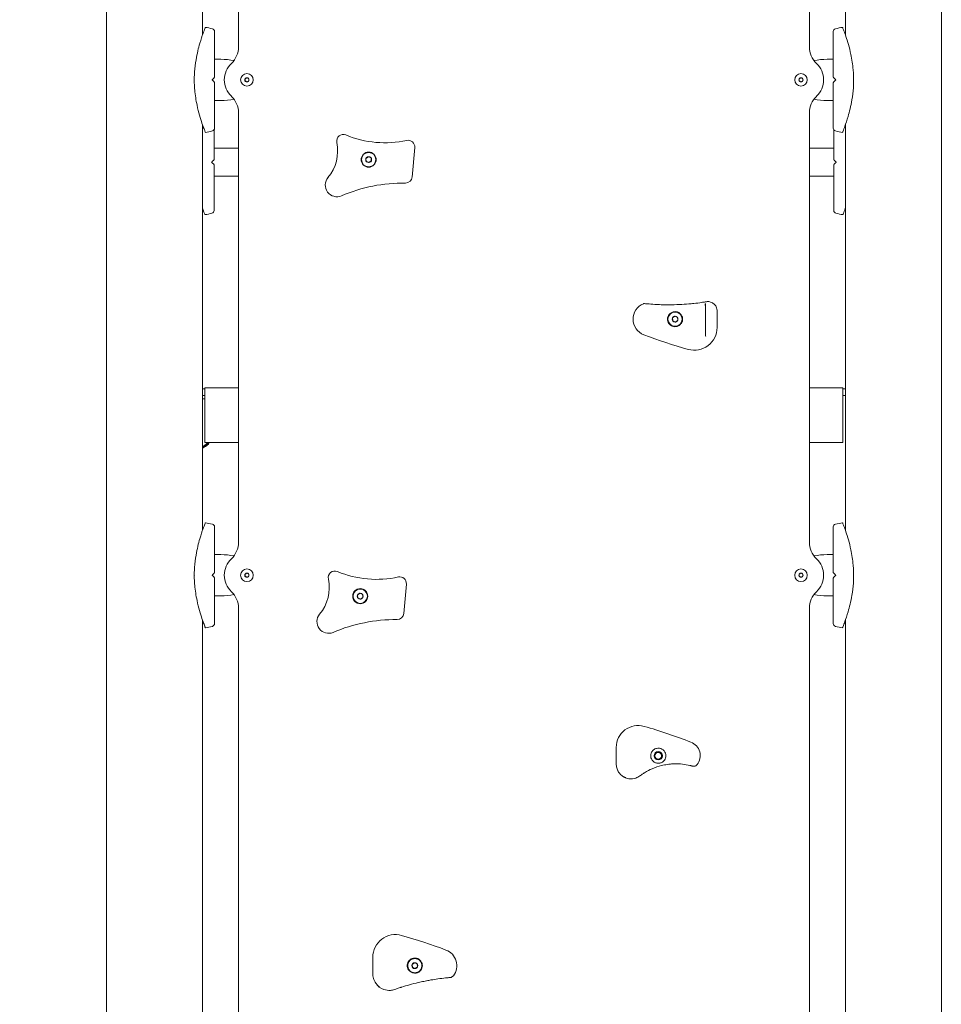
# Model space of a CAD drawing. Units: millimetres. Extents: x 49561 to 50669, y -6673 to -6223.
# Drawn here: x 49885 to 49995, y -6566 to -6448 of the extents above; entities that cross this region are included whole.
import ezdxf

# ---------------------------------------------------------------- set-up
doc = ezdxf.new("R2010")
doc.units = ezdxf.units.MM
doc.header["$LTSCALE"] = 10
doc.layers.add('Widoczne (ISO)', color=7, linetype='Continuous', lineweight=50)
doc.styles.get("Standard").update_dxf_attribs({"font": 'tahoma.ttf'})
doc.dimstyles.new('Karol 10', dxfattribs={"dimtxt": 10, "dimasz": 10, "dimexe": 0.18, "dimexo": 0.0625, "dimgap": 0.09, "dimtad": 1, "dimdec": 0, "dimzin": 0, "dimdsep": 46, "dimtxsty": 'Standard', "dimcen": 0.09, "dimadec": 0, "dimazin": 0, "dimtfac": 1, "dimtdec": 0, "dimtofl": 0, "dimtmove": 0, "dimatfit": 3, "dimfxl": 0, "dimtolj": 1, "dimtzin": 0, "dimarcsym": 0})

# ---------------------------------------------------------------- blocks, each defined once
blk = doc.blocks.new('A$C739A48F2')
at = {"layer": 'Widoczne (ISO)', "lineweight": 13}
for p, q in [((269.86, 5.85), (269.86, 374.85)), ((281.29, 222.55), (281.29, 309.71)), ((353.57, 221.12), (353.57, 272.28)), ((357.86, 222.55), (357.86, 270.85)), ((285.57, 238.32), (285.57, 221.12)), ((369.29, 5.85), (369.29, 234.4)), ((283.47, 219.65), (282.72, 219.65)), ((355.67, 219.65), (356.42, 219.65)), ((286.36, 217.32), (286.57, 217.45)), ((286.36, 217.07), (286.36, 217.32)), ((286.57, 216.95), (286.36, 217.07)), ((286.57, 217.45), (286.79, 217.32)), ((286.79, 217.07), (286.57, 216.95)), ((286.79, 217.32), (286.79, 217.07)), ((352.35, 217.32), (352.57, 217.45)), ((352.35, 217.07), (352.35, 217.32)), ((352.57, 216.95), (352.35, 217.07)), ((352.57, 217.45), (352.79, 217.32)), ((352.79, 217.07), (352.57, 216.95)), ((352.79, 217.32), (352.79, 217.07)), ((283.47, 214.75), (282.72, 214.75)), ((355.67, 214.75), (356.42, 214.75)), ((285.57, 213.28), (285.57, 162.12)), ((353.57, 162.12), (353.57, 213.28)), ((281.29, 163.55), (281.29, 211.85)), ((357.86, 163.55), (357.86, 211.85)), ((285.57, 209.08), (282.67, 209.08)), ((306.57, 209.15), (306.26, 205.63)), ((356.47, 209.08), (353.57, 209.08)), ((300.75, 207.84), (301.04, 208.05)), ((300.79, 207.5), (300.75, 207.84)), ((301.04, 208.05), (301.36, 207.9)), ((301.36, 207.9), (301.39, 207.56)), ((301.11, 207.35), (300.79, 207.5)), ((301.39, 207.56), (301.11, 207.35)), ((285.57, 205.71), (282.67, 205.71)), ((356.47, 205.71), (353.57, 205.71)), ((341.2, 190.25), (341.2, 187.15)), ((337.25, 188.84), (337.54, 189.05)), ((337.29, 188.5), (337.25, 188.84)), ((337.54, 189.05), (337.86, 188.9)), ((337.86, 188.9), (337.89, 188.56)), ((342.57, 189.7), (342.57, 189.22)), ((342.57, 188.18), (342.57, 189.22)), ((337.61, 188.35), (337.29, 188.5)), ((337.89, 188.56), (337.61, 188.35)), ((342.57, 188.18), (342.57, 187.7)), ((281.57, 180.4), (281.29, 180.4)), ((281.57, 179.6), (281.29, 179.6)), ((281.57, 179.9), (281.57, 180.5)), ((285.57, 180.5), (281.57, 180.5)), ((281.57, 179.9), (281.57, 174.6)), ((357.57, 180.5), (353.57, 180.5)), ((357.57, 180.5), (357.57, 179.9)), ((357.86, 180.4), (357.57, 180.4)), ((357.57, 174.6), (357.57, 179.9)), ((357.86, 179.6), (357.57, 179.6)), ((281.29, 179.2), (281.57, 179.2)), ((281.57, 174), (281.57, 174.6)), ((281.57, 174), (285.57, 174)), ((353.57, 174), (357.57, 174)), ((357.57, 174.6), (357.57, 174)), ((283.47, 160.65), (282.72, 160.65)), ((355.67, 160.65), (356.42, 160.65)), ((286.36, 158.32), (286.57, 158.45)), ((286.36, 158.07), (286.36, 158.32)), ((286.57, 158.45), (286.79, 158.32)), ((286.79, 158.32), (286.79, 158.07)), ((352.35, 158.32), (352.57, 158.45)), ((352.35, 158.07), (352.35, 158.32)), ((352.57, 158.45), (352.79, 158.32)), ((352.79, 158.32), (352.79, 158.07)), ((286.57, 157.95), (286.36, 158.07)), ((286.79, 158.07), (286.57, 157.95)), ((305.57, 157.15), (305.26, 153.63)), ((352.57, 157.95), (352.35, 158.07)), ((352.79, 158.07), (352.57, 157.95)), ((299.75, 155.84), (300.04, 156.05)), ((300.04, 156.05), (300.36, 155.9)), ((283.47, 155.75), (282.72, 155.75)), ((299.79, 155.5), (299.75, 155.84)), ((300.11, 155.35), (299.79, 155.5)), ((300.39, 155.56), (300.11, 155.35)), ((300.36, 155.9), (300.39, 155.56)), ((355.67, 155.75), (356.42, 155.75)), ((285.57, 154.28), (285.57, 103.12)), ((353.57, 103.12), (353.57, 154.28)), ((281.29, 104.55), (281.29, 152.85)), ((357.86, 104.55), (357.86, 152.85)), ((330.57, 137.27), (330.57, 137.7)), ((330.57, 137.27), (330.57, 136.13)), ((330.57, 135.7), (330.57, 136.13)), ((301.57, 112.22), (301.57, 112.7)), ((301.57, 112.22), (301.57, 111.18)), ((306.25, 111.84), (306.54, 112.05)), ((306.29, 111.5), (306.25, 111.84)), ((306.61, 111.35), (306.29, 111.5)), ((306.54, 112.05), (306.86, 111.9)), ((306.89, 111.56), (306.61, 111.35)), ((306.86, 111.9), (306.89, 111.56)), ((301.57, 110.7), (301.57, 111.18))]:
    blk.add_line(p, q, dxfattribs=at)
for centre, radius in [((286.57, 217.2), 0.75), ((286.57, 217.2), 0.25), ((352.57, 217.2), 0.75), ((352.57, 217.2), 0.25), ((301.07, 207.7), 0.9), ((301.07, 207.7), 0.85), ((301.07, 207.7), 0.35), ((337.57, 188.7), 0.85), ((337.57, 188.7), 0.35), ((286.57, 158.2), 0.75), ((286.57, 158.2), 0.25), ((352.57, 158.2), 0.75), ((352.57, 158.2), 0.25), ((300.07, 155.7), 0.9), ((300.07, 155.7), 0.85), ((300.07, 155.7), 0.35), ((335.57, 136.7), 0.5), ((335.57, 136.7), 0.4), ((306.57, 111.7), 0.85), ((306.57, 111.7), 0.35)]:
    blk.add_circle(centre, radius, dxfattribs=at)
for centre, radius, start, end in [((280.3, 214.55), 9, 76.1412, 81.5538), ((282.37, 222.95), 0.35, 0, 76.1412), ((356.77, 222.95), 0.35, 103.8588, 180), ((358.84, 214.55), 9, 98.4462, 103.8588), ((282.88, 221.12), 2.69, 313.2919, 0), ((356.27, 221.12), 2.69, 180, 226.7081), ((286.57, 217.2), 2.69, 133.2919, 226.7081), ((352.57, 217.2), 2.69, 313.2919, 46.7081), ((282.62, 217.54), 0.1, 315, 0), ((356.52, 217.54), 0.1, 180, 225), ((282.62, 216.86), 0.1, 0, 45), ((356.52, 216.86), 0.1, 135, 180), ((282.88, 213.28), 2.69, 0, 46.7081), ((356.27, 213.28), 2.69, 133.2919, 180), ((280.3, 219.85), 9, 278.4462, 283.8588), ((282.37, 211.45), 0.35, 283.8588, 0), ((356.77, 211.45), 0.35, 180, 256.1412), ((358.84, 219.85), 9, 256.1412, 261.5538), ((298.05, 209.91), 0.788, 67.565, 191.9801), ((303.01, 221.92), 12.21, 247.565, 282.3203), ((305.78, 209.22), 0.788, 354.9789, 102.3203), ((292.47, 208.72), 4.91, 319.9474, 11.9801), ((282.57, 207.74), 0.1, 315, 0), ((356.57, 207.74), 0.1, 180, 225), ((282.57, 207.06), 0.1, 0, 45), ((356.57, 207.06), 0.1, 135, 180), ((297.3, 204.67), 1.39, 139.9474, 293.2184), ((305.47, 205.7), 0.788, 269.2961, 354.9789), ((305.23, 186.16), 18.75, 89.2961, 113.2184), ((280.25, 210.05), 9, 278.4462, 283.8588), ((282.32, 201.65), 0.35, 283.8588, 0), ((356.82, 201.65), 0.35, 180, 256.1412), ((358.89, 210.05), 9, 256.1412, 261.5538), ((334.56, 188.7), 1.99, 112.2113, 249.2743), ((339.87, 187.7), 2.7, 254.3575, 0), ((356.05, 245.49), 62.71, 249.2743, 254.3575), ((280.3, 155.55), 9, 76.1412, 81.5538), ((282.37, 163.95), 0.35, 0, 76.1412), ((356.77, 163.95), 0.35, 103.8588, 180), ((358.84, 155.55), 9, 98.4462, 103.8588), ((282.88, 162.12), 2.69, 313.2919, 0), ((356.27, 162.12), 2.69, 180, 226.7081), ((286.57, 158.2), 2.69, 133.2919, 226.7081), ((352.57, 158.2), 2.69, 313.2919, 46.7081), ((282.62, 158.54), 0.1, 315, 0), ((297.05, 157.91), 0.788, 67.565, 191.9801), ((302.01, 169.92), 12.21, 247.565, 282.3203), ((356.52, 158.54), 0.1, 180, 225), ((282.62, 157.86), 0.1, 0, 45), ((291.47, 156.72), 4.91, 319.9474, 11.9801), ((304.78, 157.22), 0.788, 354.9789, 102.3203), ((356.52, 157.86), 0.1, 135, 180), ((282.88, 154.28), 2.69, 0, 46.7081), ((356.27, 154.28), 2.69, 133.2919, 180), ((304.47, 153.7), 0.788, 269.2961, 354.9789), ((296.3, 152.67), 1.39, 139.9474, 293.2184), ((304.23, 134.16), 18.75, 89.2961, 113.2184), ((280.3, 160.85), 9, 278.4462, 283.8588), ((282.37, 152.45), 0.35, 283.8588, 0), ((356.77, 152.45), 0.35, 180, 256.1412), ((358.84, 160.85), 9, 256.1412, 261.5538), ((333.17, 137.7), 2.6, 74.0576, 180), ((316.66, 79.9), 62.71, 68.6752, 74.0576), ((338.83, 136.7), 1.74, 322.634, 68.6752), ((304.27, 112.7), 2.7, 74.3575, 180), ((288.09, 54.91), 62.71, 69.2743, 74.3575), ((309.58, 111.7), 1.99, 322.634, 69.2743)]:
    blk.add_arc(centre, radius, start, end, dxfattribs=at)
for centre, major_axis, ratio, start_param, end_param in [((283.47, 217.2), (-4.5, 0), 0.544444, 4.359461, 4.712389), ((355.67, 217.2), (4.5, 0), 0.544444, 1.570796, 1.923724), ((283.47, 217.2), (-4.5, 0), 0.544444, 1.570796, 1.923724), ((355.67, 217.2), (4.5, 0), 0.544444, 4.359461, 4.712389), ((280.03, 178.1), (0, -5), 0.707107, 0.362438, 0.586654), ((279.89, 178.1), (0, -5), 0.707107, 0.405584, 0.586654), ((280.18, 178.1), (0, -5), 0.707107, 0.318935, 0.535139), ((281.73, 174.19), (0, -0.3), 0.707107, 0.586654, 0.902686), ((281.87, 174.06), (0, -0.3), 0.707107, 0.535139, 1.379395), ((281.87, 174.19), (0, 0.3), 0.707107, 3.728247, 4.044278), ((283.47, 158.2), (-4.5, 0), 0.544444, 4.359461, 4.712389), ((355.67, 158.2), (4.5, 0), 0.544444, 1.570796, 1.923724), ((283.47, 158.2), (-4.5, 0), 0.544444, 1.570796, 1.923724), ((355.67, 158.2), (4.5, 0), 0.544444, 4.359461, 4.712389)]:
    blk.add_ellipse(centre, major_axis=major_axis, ratio=ratio, start_param=start_param, end_param=end_param, dxfattribs=at)
for points, knots in [([(281.62, 223.45), (281.62, 223.45), (281.62, 223.45), (281.6, 223.41), (281.59, 223.36), (281.51, 223.16), (281.43, 222.96), (281.24, 222.41), (281.1, 222.02), (280.8, 220.99), (280.64, 220.33), (280.43, 219.12), (280.37, 218.63), (280.32, 217.89), (280.31, 217.63), (280.3, 217.38)], [-9.101559, -9.101559, -9.101559, -9.101559, -8.700046, -8.700046, -7.939942, -7.939942, -6.444287, -6.444287, -4.544928, -4.544928, -2.242039, -2.242039, -0.75439, -0.75439, 0, 0, 0, 0]), ([(282.72, 217.54), (282.72, 218.12), (282.72, 218.69), (282.72, 219.76), (282.72, 220.27), (282.72, 221.18), (282.72, 221.58), (282.72, 222.24), (282.72, 222.5), (282.72, 222.8), (282.72, 222.88), (282.72, 222.94), (282.72, 222.94), (282.72, 222.95)], [1.638912, 1.638912, 1.638912, 1.638912, 1.939448, 1.939448, 2.239984, 2.239984, 2.54052, 2.54052, 2.841056, 2.841056, 3.046342, 3.046342, 3.141593, 3.141593, 3.141593, 3.141593]), ([(356.42, 222.95), (356.42, 222.94), (356.42, 222.92), (356.42, 222.81), (356.42, 222.72), (356.42, 222.45), (356.42, 222.27), (356.42, 221.74), (356.42, 221.36), (356.42, 220.5), (356.42, 220), (356.42, 218.95), (356.42, 218.39), (356.42, 217.72), (356.42, 217.63), (356.42, 217.54)], [3.141593, 3.141593, 3.141593, 3.141593, 3.307207, 3.307207, 3.485124, 3.485124, 3.702093, 3.702093, 3.995642, 3.995642, 4.296178, 4.296178, 4.596714, 4.596714, 4.644274, 4.644274, 4.644274, 4.644274]), ([(358.84, 217.38), (358.84, 217.54), (358.83, 217.69), (358.82, 218.03), (358.8, 218.21), (358.73, 219.02), (358.64, 219.64), (358.33, 221.08), (358.11, 221.81), (357.83, 222.62), (357.75, 222.86), (357.62, 223.2), (357.57, 223.32), (357.53, 223.42), (357.52, 223.44), (357.52, 223.45), (357.52, 223.45), (357.52, 223.45)], [-18.697344, -18.697344, -18.697344, -18.697344, -18.18648, -18.18648, -17.576051, -17.576051, -15.477113, -15.477113, -12.448041, -12.448041, -11.016567, -11.016567, -9.821541, -9.821541, -9.229428, -9.229428, -9.101559, -9.101559, -9.101559, -9.101559]), ([(280.3, 217.23), (280.3, 217.22), (280.31, 217.21), (280.31, 217.2), (280.31, 217.2), (280.31, 217.2)], [0.00148435, 0.00148435, 0.00148435, 0.00148435, 0.03188438, 0.03188438, 0.03596209, 0.03596209, 0.03596209, 0.03596209]), ([(280.31, 217.2), (280.31, 217.2), (280.31, 217.19), (280.3, 217.18), (280.3, 217.18), (280.3, 217.17)], [0.13116124, 0.13116124, 0.13116124, 0.13116124, 0.14379294, 0.14379294, 0.16929636, 0.16929636, 0.16929636, 0.16929636]), ([(280.3, 217.02), (280.3, 216.86), (280.31, 216.71), (280.33, 216.37), (280.34, 216.19), (280.41, 215.38), (280.51, 214.76), (280.81, 213.32), (281.03, 212.59), (281.31, 211.78), (281.4, 211.54), (281.52, 211.2), (281.57, 211.08), (281.61, 210.98), (281.62, 210.96), (281.62, 210.95), (281.62, 210.95), (281.62, 210.95)], [-18.697344, -18.697344, -18.697344, -18.697344, -18.18648, -18.18648, -17.576051, -17.576051, -15.477113, -15.477113, -12.448041, -12.448041, -11.016567, -11.016567, -9.821541, -9.821541, -9.229428, -9.229428, -9.101559, -9.101559, -9.101559, -9.101559]), ([(282.42, 217.2), (282.43, 217.2), (282.43, 217.21), (282.45, 217.22), (282.46, 217.23), (282.48, 217.26), (282.49, 217.27), (282.5, 217.28)], [0.1730436, 0.1730436, 0.1730436, 0.1730436, 0.1913753, 0.1913753, 0.2375943, 0.2375943, 0.2888684, 0.2888684, 0.2888684, 0.2888684]), ([(282.5, 217.12), (282.49, 217.13), (282.48, 217.14), (282.45, 217.17), (282.44, 217.18), (282.43, 217.2), (282.42, 217.2), (282.42, 217.2)], [0, 0, 0, 0, 0.050552, 0.050552, 0.1083257, 0.1083257, 0.1158248, 0.1158248, 0.1158248, 0.1158248]), ([(282.5, 217.28), (282.53, 217.31), (282.55, 217.33), (282.61, 217.39), (282.65, 217.43), (282.68, 217.46), (282.69, 217.47), (282.69, 217.47)], [0, 0, 0, 0, 0.1081408, 0.1081408, 0.2811661, 0.2811661, 0.3841796, 0.3841796, 0.3841796, 0.3841796]), ([(282.69, 216.93), (282.69, 216.93), (282.68, 216.94), (282.65, 216.97), (282.61, 217.01), (282.55, 217.07), (282.53, 217.09), (282.5, 217.12)], [0.4723099, 0.4723099, 0.4723099, 0.4723099, 0.5839604, 0.5839604, 0.7569856, 0.7569856, 0.8651264, 0.8651264, 0.8651264, 0.8651264]), ([(356.45, 217.47), (356.45, 217.47), (356.46, 217.46), (356.49, 217.43), (356.53, 217.39), (356.59, 217.33), (356.61, 217.31), (356.64, 217.28)], [0.4723099, 0.4723099, 0.4723099, 0.4723099, 0.5839604, 0.5839604, 0.7569856, 0.7569856, 0.8651264, 0.8651264, 0.8651264, 0.8651264]), ([(356.64, 217.12), (356.61, 217.09), (356.59, 217.07), (356.53, 217.01), (356.49, 216.97), (356.46, 216.94), (356.45, 216.93), (356.45, 216.93)], [0, 0, 0, 0, 0.1081408, 0.1081408, 0.2811661, 0.2811661, 0.3841796, 0.3841796, 0.3841796, 0.3841796]), ([(356.64, 217.28), (356.65, 217.27), (356.66, 217.26), (356.69, 217.23), (356.7, 217.22), (356.72, 217.2), (356.72, 217.2), (356.72, 217.2)], [0, 0, 0, 0, 0.050552, 0.050552, 0.1083257, 0.1083257, 0.1158248, 0.1158248, 0.1158248, 0.1158248]), ([(356.72, 217.2), (356.72, 217.2), (356.71, 217.19), (356.7, 217.18), (356.69, 217.17), (356.66, 217.14), (356.65, 217.13), (356.64, 217.12)], [0.1730436, 0.1730436, 0.1730436, 0.1730436, 0.1913753, 0.1913753, 0.2375943, 0.2375943, 0.2888684, 0.2888684, 0.2888684, 0.2888684]), ([(357.52, 210.95), (357.52, 210.95), (357.52, 210.95), (357.54, 210.99), (357.56, 211.04), (357.63, 211.24), (357.71, 211.44), (357.91, 211.99), (358.04, 212.38), (358.34, 213.41), (358.51, 214.07), (358.71, 215.28), (358.77, 215.77), (358.83, 216.51), (358.84, 216.77), (358.84, 217.02)], [-9.101559, -9.101559, -9.101559, -9.101559, -8.700046, -8.700046, -7.939942, -7.939942, -6.444287, -6.444287, -4.544928, -4.544928, -2.242039, -2.242039, -0.75439, -0.75439, 0, 0, 0, 0]), ([(358.83, 217.2), (358.83, 217.2), (358.83, 217.21), (358.84, 217.22), (358.84, 217.22), (358.84, 217.23)], [0.13116124, 0.13116124, 0.13116124, 0.13116124, 0.14379294, 0.14379294, 0.16929636, 0.16929636, 0.16929636, 0.16929636]), ([(358.84, 217.17), (358.84, 217.18), (358.84, 217.19), (358.83, 217.2), (358.83, 217.2), (358.83, 217.2)], [0.00148435, 0.00148435, 0.00148435, 0.00148435, 0.03188438, 0.03188438, 0.03596209, 0.03596209, 0.03596209, 0.03596209]), ([(282.72, 211.45), (282.72, 211.46), (282.72, 211.48), (282.72, 211.59), (282.72, 211.68), (282.72, 211.95), (282.72, 212.13), (282.72, 212.66), (282.72, 213.04), (282.72, 213.9), (282.72, 214.4), (282.72, 215.45), (282.72, 216.01), (282.72, 216.68), (282.72, 216.77), (282.72, 216.86)], [3.141593, 3.141593, 3.141593, 3.141593, 3.307207, 3.307207, 3.485124, 3.485124, 3.702093, 3.702093, 3.995642, 3.995642, 4.296178, 4.296178, 4.596714, 4.596714, 4.644274, 4.644274, 4.644274, 4.644274]), ([(356.42, 216.86), (356.42, 216.28), (356.42, 215.71), (356.42, 214.64), (356.42, 214.13), (356.42, 213.22), (356.42, 212.82), (356.42, 212.16), (356.42, 211.9), (356.42, 211.6), (356.42, 211.52), (356.42, 211.46), (356.42, 211.46), (356.42, 211.45)], [1.638912, 1.638912, 1.638912, 1.638912, 1.939448, 1.939448, 2.239984, 2.239984, 2.54052, 2.54052, 2.841056, 2.841056, 3.046342, 3.046342, 3.141593, 3.141593, 3.141593, 3.141593]), ([(282.67, 207.74), (282.67, 208.32), (282.67, 208.89), (282.67, 209.96), (282.67, 210.47), (282.67, 211.04), (282.67, 211.16), (282.67, 211.27)], [1.6389116, 1.6389116, 1.6389116, 1.6389116, 1.9394478, 1.9394478, 2.239984, 2.239984, 2.3189848, 2.3189848, 2.3189848, 2.3189848]), ([(356.47, 211.27), (356.47, 211.23), (356.47, 211.18), (356.47, 210.7), (356.47, 210.2), (356.47, 209.15), (356.47, 208.59), (356.47, 207.92), (356.47, 207.83), (356.47, 207.74)], [3.9642005, 3.9642005, 3.9642005, 3.9642005, 3.9956418, 3.9956418, 4.296178, 4.296178, 4.5967143, 4.5967143, 4.6442737, 4.6442737, 4.6442737, 4.6442737]), ([(282.45, 207.48), (282.48, 207.51), (282.5, 207.53), (282.56, 207.59), (282.6, 207.63), (282.63, 207.66), (282.64, 207.67), (282.64, 207.67)], [0, 0, 0, 0, 0.1081408, 0.1081408, 0.2811661, 0.2811661, 0.3841796, 0.3841796, 0.3841796, 0.3841796]), ([(356.5, 207.67), (356.5, 207.67), (356.51, 207.66), (356.55, 207.63), (356.58, 207.59), (356.64, 207.53), (356.67, 207.51), (356.69, 207.48)], [0.4723099, 0.4723099, 0.4723099, 0.4723099, 0.5839604, 0.5839604, 0.7569856, 0.7569856, 0.8651264, 0.8651264, 0.8651264, 0.8651264]), ([(282.37, 207.4), (282.38, 207.4), (282.38, 207.41), (282.39, 207.42), (282.41, 207.43), (282.43, 207.46), (282.44, 207.47), (282.45, 207.48)], [0.1730436, 0.1730436, 0.1730436, 0.1730436, 0.1913753, 0.1913753, 0.2375943, 0.2375943, 0.2888684, 0.2888684, 0.2888684, 0.2888684]), ([(282.45, 207.32), (282.44, 207.33), (282.43, 207.34), (282.4, 207.37), (282.39, 207.38), (282.37, 207.4), (282.37, 207.4), (282.37, 207.4)], [0, 0, 0, 0, 0.050552, 0.050552, 0.1083257, 0.1083257, 0.1158248, 0.1158248, 0.1158248, 0.1158248]), ([(282.64, 207.13), (282.64, 207.13), (282.63, 207.14), (282.6, 207.17), (282.56, 207.21), (282.5, 207.27), (282.48, 207.29), (282.45, 207.32)], [0.4723099, 0.4723099, 0.4723099, 0.4723099, 0.5839604, 0.5839604, 0.7569856, 0.7569856, 0.8651264, 0.8651264, 0.8651264, 0.8651264]), ([(282.67, 201.65), (282.67, 201.66), (282.67, 201.68), (282.67, 201.79), (282.67, 201.88), (282.67, 202.15), (282.67, 202.33), (282.67, 202.86), (282.67, 203.24), (282.67, 204.1), (282.67, 204.6), (282.67, 205.65), (282.67, 206.21), (282.67, 206.88), (282.67, 206.97), (282.67, 207.06)], [3.141593, 3.141593, 3.141593, 3.141593, 3.307207, 3.307207, 3.485124, 3.485124, 3.702093, 3.702093, 3.995642, 3.995642, 4.296178, 4.296178, 4.596714, 4.596714, 4.644274, 4.644274, 4.644274, 4.644274]), ([(356.47, 207.06), (356.47, 206.48), (356.47, 205.91), (356.47, 204.84), (356.47, 204.33), (356.47, 203.42), (356.47, 203.02), (356.47, 202.36), (356.47, 202.1), (356.47, 201.8), (356.47, 201.72), (356.47, 201.66), (356.47, 201.66), (356.47, 201.65)], [1.638912, 1.638912, 1.638912, 1.638912, 1.939448, 1.939448, 2.239984, 2.239984, 2.54052, 2.54052, 2.841056, 2.841056, 3.046342, 3.046342, 3.141593, 3.141593, 3.141593, 3.141593]), ([(356.69, 207.32), (356.67, 207.29), (356.64, 207.27), (356.58, 207.21), (356.55, 207.17), (356.51, 207.14), (356.5, 207.13), (356.5, 207.13)], [0, 0, 0, 0, 0.1081408, 0.1081408, 0.2811661, 0.2811661, 0.3841796, 0.3841796, 0.3841796, 0.3841796]), ([(356.69, 207.48), (356.7, 207.47), (356.71, 207.46), (356.74, 207.43), (356.75, 207.42), (356.77, 207.4), (356.77, 207.4), (356.77, 207.4)], [0, 0, 0, 0, 0.050552, 0.050552, 0.1083257, 0.1083257, 0.1158248, 0.1158248, 0.1158248, 0.1158248]), ([(356.77, 207.4), (356.77, 207.4), (356.76, 207.39), (356.75, 207.38), (356.74, 207.37), (356.71, 207.34), (356.7, 207.33), (356.69, 207.32)], [0.1730436, 0.1730436, 0.1730436, 0.1730436, 0.1913753, 0.1913753, 0.2375943, 0.2375943, 0.2888684, 0.2888684, 0.2888684, 0.2888684]), ([(281.29, 201.91), (281.33, 201.78), (281.38, 201.66), (281.47, 201.4), (281.52, 201.28), (281.56, 201.18), (281.57, 201.16), (281.57, 201.15), (281.57, 201.15), (281.57, 201.15)], [-11.812448, -11.812448, -11.812448, -11.812448, -11.016567, -11.016567, -9.821541, -9.821541, -9.229428, -9.229428, -9.101559, -9.101559, -9.101559, -9.101559]), ([(357.57, 201.15), (357.57, 201.15), (357.57, 201.15), (357.59, 201.19), (357.61, 201.24), (357.68, 201.44), (357.76, 201.64), (357.85, 201.89), (357.85, 201.9), (357.86, 201.91)], [-9.101559, -9.101559, -9.101559, -9.101559, -8.700046, -8.700046, -7.939942, -7.939942, -6.444287, -6.444287, -6.390395, -6.390395, -6.390395, -6.390395]), ([(333.93, 190.56), (333.91, 190.56), (333.88, 190.56), (333.84, 190.55), (333.83, 190.55), (333.81, 190.55)], [0, 0, 0, 0, 0.069951, 0.069951, 0.1201068, 0.1201068, 0.1201068, 0.1201068]), ([(333.81, 190.55), (333.81, 190.55), (333.81, 190.55), (333.81, 190.55), (333.81, 190.55), (333.81, 190.54), (333.81, 190.54), (333.81, 190.54), (333.82, 190.54), (333.82, 190.54), (333.83, 190.54), (333.85, 190.53), (333.85, 190.53), (333.86, 190.53), (333.86, 190.53), (333.86, 190.53)], [0, 0, 0, 0, 0.019871, 0.019871, 0.0486351, 0.0486351, 0.0826446, 0.0826446, 0.1430102, 0.1430102, 0.3205201, 0.3205201, 0.3709356, 0.3709356, 0.3777478, 0.3777478, 0.3777478, 0.3777478]), ([(339.2, 190.51), (338.83, 190.48), (338.46, 190.46), (337.68, 190.42), (337.26, 190.41), (336.6, 190.41), (336.35, 190.41), (335.97, 190.42), (335.85, 190.42), (335.53, 190.44), (335.34, 190.45), (334.84, 190.48), (334.55, 190.5), (334.1, 190.54), (333.95, 190.55), (333.93, 190.56)], [0, 0, 0, 0, 1.157874, 1.157874, 2.481159, 2.481159, 3.308212, 3.308212, 3.721739, 3.721739, 4.383381, 4.383381, 5.442009, 5.442009, 6.309204, 6.309204, 6.309204, 6.309204]), ([(340.98, 190.72), (340.9, 190.71), (340.81, 190.7), (340.44, 190.64), (340.12, 190.6), (339.6, 190.55), (339.39, 190.53), (339.2, 190.51)], [3.190356, 3.190356, 3.190356, 3.190356, 3.511674, 3.511674, 4.486941, 4.486941, 5.096484, 5.096484, 5.096484, 5.096484]), ([(341.31, 190.77), (341.29, 190.77), (341.26, 190.77), (341.21, 190.76), (341.18, 190.75), (341.11, 190.74), (341.08, 190.74), (341.02, 190.73), (340.99, 190.73), (340.98, 190.72)], [-0.9633176, -0.9633176, -0.9633176, -0.9633176, -0.8429029, -0.8429029, -0.6502394, -0.6502394, -0.3419777, -0.3419777, 0, 0, 0, 0]), ([(341.17, 190.51), (341.17, 190.49), (341.16, 190.46), (341.16, 190.39), (341.15, 190.35), (341.15, 190.32)], [0.0276952, 0.0276952, 0.0276952, 0.0276952, 0.1432639, 0.1432639, 0.2841461, 0.2841461, 0.2841461, 0.2841461]), ([(341.15, 190.32), (341.15, 190.35), (341.15, 190.39), (341.16, 190.43), (341.17, 190.46), (341.17, 190.47), (341.17, 190.48), (341.18, 190.48), (341.18, 190.48), (341.18, 190.48), (341.18, 190.48), (341.18, 190.47), (341.18, 190.47), (341.18, 190.47), (341.18, 190.46), (341.18, 190.46)], [-0.3759431, -0.3759431, -0.3759431, -0.3759431, -0.2282354, -0.2282354, -0.1401756, -0.1401756, -0.1076586, -0.1076586, -0.0893304, -0.0893304, -0.0746911, -0.0746911, -0.0591902, -0.0591902, -0.054401, -0.054401, -0.054401, -0.054401]), ([(341.21, 190.56), (341.2, 190.56), (341.2, 190.57), (341.2, 190.57), (341.19, 190.57), (341.19, 190.56), (341.19, 190.56), (341.18, 190.54), (341.18, 190.53), (341.17, 190.51)], [-0.2048763, -0.2048763, -0.2048763, -0.2048763, -0.1636721, -0.1636721, -0.1196512, -0.1196512, -0.0569228, -0.0569228, 0, 0, 0, 0]), ([(341.18, 190.46), (341.19, 190.45), (341.19, 190.44), (341.19, 190.41), (341.19, 190.39), (341.19, 190.37), (341.19, 190.35), (341.19, 190.32), (341.19, 190.31), (341.2, 190.28), (341.2, 190.27), (341.2, 190.25)], [-1.9352812, -1.9352812, -1.9352812, -1.9352812, -1.8919704, -1.8919704, -1.8486596, -1.8486596, -1.8053489, -1.8053489, -1.7620381, -1.7620381, -1.7187273, -1.7187273, -1.7187273, -1.7187273]), ([(342.46, 190.18), (342.43, 190.24), (342.39, 190.3), (342.28, 190.45), (342.2, 190.52), (341.98, 190.68), (341.84, 190.74), (341.55, 190.8), (341.42, 190.79), (341.31, 190.77)], [-1.417299, -1.417299, -1.417299, -1.417299, -1.240136, -1.240136, -0.956677, -0.956677, -0.503141, -0.503141, 0, 0, 0, 0]), ([(342.57, 189.7), (342.57, 189.74), (342.57, 189.79), (342.54, 189.98), (342.51, 190.08), (342.46, 190.18)], [-0.0291421, -0.0291421, -0.0291421, -0.0291421, 0.4916941, 0.4916941, 0.9423945, 0.9423945, 0.9423945, 0.9423945]), ([(338.47, 188.7), (338.47, 188.62), (338.46, 188.54), (338.42, 188.37), (338.38, 188.28), (338.25, 188.1), (338.17, 188.02), (337.96, 187.88), (337.85, 187.83), (337.61, 187.79), (337.5, 187.8), (337.28, 187.84), (337.18, 187.88), (336.99, 188.01), (336.9, 188.09), (336.78, 188.26), (336.73, 188.35), (336.68, 188.54), (336.67, 188.63), (336.67, 188.81), (336.69, 188.9), (336.75, 189.08), (336.8, 189.17), (336.92, 189.33), (337, 189.4), (337.19, 189.52), (337.3, 189.57), (337.53, 189.61), (337.66, 189.6), (337.89, 189.55), (338, 189.5), (338.18, 189.37), (338.26, 189.29), (338.37, 189.12), (338.41, 189.03), (338.46, 188.86), (338.47, 188.78), (338.47, 188.7)], [-5.823249, -5.823249, -5.823249, -5.823249, -5.588829, -5.588829, -5.289027, -5.289027, -4.907309, -4.907309, -4.502411, -4.502411, -4.14593, -4.14593, -3.812422, -3.812422, -3.462044, -3.462044, -3.166999, -3.166999, -2.895676, -2.895676, -2.62288, -2.62288, -2.323081, -2.323081, -2.000032, -2.000032, -1.646488, -1.646488, -1.26423, -1.26423, -0.883772, -0.883772, -0.546638, -0.546638, -0.23756, -0.23756, 0, 0, 0, 0]), ([(341.2, 187.15), (341.2, 187.15), (341.2, 187.14), (341.2, 187.03), (341.19, 186.92), (341.19, 186.81)], [-0.0035276, -0.0035276, -0.0035276, -0.0035276, 0, 0, 0.3442714, 0.3442714, 0.3442714, 0.3442714]), ([(341.19, 186.81), (341.2, 186.75), (341.21, 186.69), (341.22, 186.64), (341.22, 186.64), (341.22, 186.64)], [0.819179, 0.819179, 0.819179, 0.819179, 1.0973711, 1.0973711, 1.0997079, 1.0997079, 1.0997079, 1.0997079]), ([(281.62, 164.45), (281.62, 164.45), (281.62, 164.45), (281.6, 164.41), (281.59, 164.36), (281.51, 164.16), (281.43, 163.96), (281.24, 163.41), (281.1, 163.02), (280.8, 161.99), (280.64, 161.33), (280.43, 160.12), (280.37, 159.63), (280.32, 158.89), (280.31, 158.63), (280.3, 158.38)], [-9.101559, -9.101559, -9.101559, -9.101559, -8.700046, -8.700046, -7.939942, -7.939942, -6.444287, -6.444287, -4.544928, -4.544928, -2.242039, -2.242039, -0.75439, -0.75439, 0, 0, 0, 0]), ([(358.84, 158.38), (358.84, 158.54), (358.83, 158.69), (358.82, 159.03), (358.8, 159.21), (358.73, 160.02), (358.64, 160.64), (358.33, 162.08), (358.11, 162.81), (357.83, 163.62), (357.75, 163.86), (357.62, 164.2), (357.57, 164.32), (357.53, 164.42), (357.52, 164.44), (357.52, 164.45), (357.52, 164.45), (357.52, 164.45)], [-18.697344, -18.697344, -18.697344, -18.697344, -18.18648, -18.18648, -17.576051, -17.576051, -15.477113, -15.477113, -12.448041, -12.448041, -11.016567, -11.016567, -9.821541, -9.821541, -9.229428, -9.229428, -9.101559, -9.101559, -9.101559, -9.101559]), ([(282.72, 158.54), (282.72, 159.12), (282.72, 159.69), (282.72, 160.76), (282.72, 161.27), (282.72, 162.18), (282.72, 162.58), (282.72, 163.24), (282.72, 163.5), (282.72, 163.8), (282.72, 163.88), (282.72, 163.94), (282.72, 163.94), (282.72, 163.95)], [1.638912, 1.638912, 1.638912, 1.638912, 1.939448, 1.939448, 2.239984, 2.239984, 2.54052, 2.54052, 2.841056, 2.841056, 3.046342, 3.046342, 3.141593, 3.141593, 3.141593, 3.141593]), ([(356.42, 163.95), (356.42, 163.94), (356.42, 163.92), (356.42, 163.81), (356.42, 163.72), (356.42, 163.45), (356.42, 163.27), (356.42, 162.74), (356.42, 162.36), (356.42, 161.5), (356.42, 161), (356.42, 159.95), (356.42, 159.39), (356.42, 158.72), (356.42, 158.63), (356.42, 158.54)], [3.141593, 3.141593, 3.141593, 3.141593, 3.307207, 3.307207, 3.485124, 3.485124, 3.702093, 3.702093, 3.995642, 3.995642, 4.296178, 4.296178, 4.596714, 4.596714, 4.644274, 4.644274, 4.644274, 4.644274]), ([(282.5, 158.28), (282.53, 158.31), (282.55, 158.33), (282.61, 158.39), (282.65, 158.43), (282.68, 158.46), (282.69, 158.47), (282.69, 158.47)], [0, 0, 0, 0, 0.1081408, 0.1081408, 0.2811661, 0.2811661, 0.3841796, 0.3841796, 0.3841796, 0.3841796]), ([(356.45, 158.47), (356.45, 158.47), (356.46, 158.46), (356.49, 158.43), (356.53, 158.39), (356.59, 158.33), (356.61, 158.31), (356.64, 158.28)], [0.4723099, 0.4723099, 0.4723099, 0.4723099, 0.5839604, 0.5839604, 0.7569856, 0.7569856, 0.8651264, 0.8651264, 0.8651264, 0.8651264]), ([(280.3, 158.23), (280.3, 158.22), (280.31, 158.21), (280.31, 158.2), (280.31, 158.2), (280.31, 158.2)], [0.00148435, 0.00148435, 0.00148435, 0.00148435, 0.03188438, 0.03188438, 0.03596209, 0.03596209, 0.03596209, 0.03596209]), ([(280.31, 158.2), (280.31, 158.2), (280.31, 158.19), (280.3, 158.18), (280.3, 158.18), (280.3, 158.17)], [0.13116124, 0.13116124, 0.13116124, 0.13116124, 0.14379294, 0.14379294, 0.16929636, 0.16929636, 0.16929636, 0.16929636]), ([(280.3, 158.02), (280.3, 157.86), (280.31, 157.71), (280.33, 157.37), (280.34, 157.19), (280.41, 156.38), (280.51, 155.76), (280.81, 154.32), (281.03, 153.59), (281.31, 152.78), (281.4, 152.54), (281.52, 152.2), (281.57, 152.08), (281.61, 151.98), (281.62, 151.96), (281.62, 151.95), (281.62, 151.95), (281.62, 151.95)], [-18.697344, -18.697344, -18.697344, -18.697344, -18.18648, -18.18648, -17.576051, -17.576051, -15.477113, -15.477113, -12.448041, -12.448041, -11.016567, -11.016567, -9.821541, -9.821541, -9.229428, -9.229428, -9.101559, -9.101559, -9.101559, -9.101559]), ([(282.42, 158.2), (282.43, 158.2), (282.43, 158.21), (282.45, 158.22), (282.46, 158.23), (282.48, 158.26), (282.49, 158.27), (282.5, 158.28)], [0.1730436, 0.1730436, 0.1730436, 0.1730436, 0.1913753, 0.1913753, 0.2375943, 0.2375943, 0.2888684, 0.2888684, 0.2888684, 0.2888684]), ([(282.5, 158.12), (282.49, 158.13), (282.48, 158.14), (282.45, 158.17), (282.44, 158.18), (282.43, 158.2), (282.42, 158.2), (282.42, 158.2)], [0, 0, 0, 0, 0.050552, 0.050552, 0.1083257, 0.1083257, 0.1158248, 0.1158248, 0.1158248, 0.1158248]), ([(282.69, 157.93), (282.69, 157.93), (282.68, 157.94), (282.65, 157.97), (282.61, 158.01), (282.55, 158.07), (282.53, 158.09), (282.5, 158.12)], [0.4723099, 0.4723099, 0.4723099, 0.4723099, 0.5839604, 0.5839604, 0.7569856, 0.7569856, 0.8651264, 0.8651264, 0.8651264, 0.8651264]), ([(282.72, 152.45), (282.72, 152.46), (282.72, 152.48), (282.72, 152.59), (282.72, 152.68), (282.72, 152.95), (282.72, 153.13), (282.72, 153.66), (282.72, 154.04), (282.72, 154.9), (282.72, 155.4), (282.72, 156.45), (282.72, 157.01), (282.72, 157.68), (282.72, 157.77), (282.72, 157.86)], [3.141593, 3.141593, 3.141593, 3.141593, 3.307207, 3.307207, 3.485124, 3.485124, 3.702093, 3.702093, 3.995642, 3.995642, 4.296178, 4.296178, 4.596714, 4.596714, 4.644274, 4.644274, 4.644274, 4.644274]), ([(356.42, 157.86), (356.42, 157.28), (356.42, 156.71), (356.42, 155.64), (356.42, 155.13), (356.42, 154.22), (356.42, 153.82), (356.42, 153.16), (356.42, 152.9), (356.42, 152.6), (356.42, 152.52), (356.42, 152.46), (356.42, 152.46), (356.42, 152.45)], [1.638912, 1.638912, 1.638912, 1.638912, 1.939448, 1.939448, 2.239984, 2.239984, 2.54052, 2.54052, 2.841056, 2.841056, 3.046342, 3.046342, 3.141593, 3.141593, 3.141593, 3.141593]), ([(356.64, 158.12), (356.61, 158.09), (356.59, 158.07), (356.53, 158.01), (356.49, 157.97), (356.46, 157.94), (356.45, 157.93), (356.45, 157.93)], [0, 0, 0, 0, 0.1081408, 0.1081408, 0.2811661, 0.2811661, 0.3841796, 0.3841796, 0.3841796, 0.3841796]), ([(356.64, 158.28), (356.65, 158.27), (356.66, 158.26), (356.69, 158.23), (356.7, 158.22), (356.72, 158.2), (356.72, 158.2), (356.72, 158.2)], [0, 0, 0, 0, 0.050552, 0.050552, 0.1083257, 0.1083257, 0.1158248, 0.1158248, 0.1158248, 0.1158248]), ([(356.72, 158.2), (356.72, 158.2), (356.71, 158.19), (356.7, 158.18), (356.69, 158.17), (356.66, 158.14), (356.65, 158.13), (356.64, 158.12)], [0.1730436, 0.1730436, 0.1730436, 0.1730436, 0.1913753, 0.1913753, 0.2375943, 0.2375943, 0.2888684, 0.2888684, 0.2888684, 0.2888684]), ([(357.52, 151.95), (357.52, 151.95), (357.52, 151.95), (357.54, 151.99), (357.56, 152.04), (357.63, 152.24), (357.71, 152.44), (357.91, 152.99), (358.04, 153.38), (358.34, 154.41), (358.51, 155.07), (358.71, 156.28), (358.77, 156.77), (358.83, 157.51), (358.84, 157.77), (358.84, 158.02)], [-9.101559, -9.101559, -9.101559, -9.101559, -8.700046, -8.700046, -7.939942, -7.939942, -6.444287, -6.444287, -4.544928, -4.544928, -2.242039, -2.242039, -0.75439, -0.75439, 0, 0, 0, 0]), ([(358.83, 158.2), (358.83, 158.2), (358.83, 158.21), (358.84, 158.22), (358.84, 158.22), (358.84, 158.23)], [0.13116124, 0.13116124, 0.13116124, 0.13116124, 0.14379294, 0.14379294, 0.16929636, 0.16929636, 0.16929636, 0.16929636]), ([(358.84, 158.17), (358.84, 158.18), (358.84, 158.19), (358.83, 158.2), (358.83, 158.2), (358.83, 158.2)], [0.00148435, 0.00148435, 0.00148435, 0.00148435, 0.03188438, 0.03188438, 0.03596209, 0.03596209, 0.03596209, 0.03596209]), ([(334.67, 136.7), (334.67, 136.76), (334.68, 136.81), (334.7, 136.96), (334.74, 137.05), (334.84, 137.24), (334.92, 137.33), (335.12, 137.49), (335.23, 137.54), (335.47, 137.6), (335.59, 137.61), (335.81, 137.57), (335.91, 137.54), (336.11, 137.43), (336.2, 137.36), (336.34, 137.19), (336.39, 137.1), (336.45, 136.91), (336.47, 136.82), (336.47, 136.62), (336.46, 136.53), (336.4, 136.34), (336.36, 136.25), (336.24, 136.08), (336.16, 136.01), (335.97, 135.89), (335.87, 135.84), (335.64, 135.79), (335.52, 135.79), (335.28, 135.84), (335.17, 135.89), (334.98, 136.01), (334.9, 136.09), (334.78, 136.26), (334.73, 136.36), (334.68, 136.54), (334.67, 136.62), (334.67, 136.7)], [-5.832374, -5.832374, -5.832374, -5.832374, -5.662458, -5.662458, -5.370778, -5.370778, -4.991076, -4.991076, -4.575998, -4.575998, -4.212518, -4.212518, -3.877032, -3.877032, -3.528227, -3.528227, -3.222353, -3.222353, -2.93626, -2.93626, -2.651378, -2.651378, -2.349568, -2.349568, -2.030535, -2.030535, -1.679296, -1.679296, -1.299358, -1.299358, -0.911862, -0.911862, -0.568741, -0.568741, -0.247369, -0.247369, 0, 0, 0, 0]), ([(330.57, 135.7), (330.57, 135.7), (330.57, 135.7), (330.57, 135.7), (330.57, 135.69), (330.57, 135.66), (330.57, 135.64), (330.58, 135.55), (330.58, 135.47), (330.63, 135.22), (330.68, 135.06), (330.78, 134.87), (330.8, 134.84), (330.82, 134.8)], [-4.972722, -4.972722, -4.972722, -4.972722, -4.963914, -4.963914, -4.821104, -4.821104, -4.641742, -4.641742, -4.223782, -4.223782, -3.596211, -3.596211, -3.438924, -3.438924, -3.438924, -3.438924]), ([(333.94, 134.68), (334.23, 134.86), (334.54, 135.02), (335.22, 135.31), (335.58, 135.44), (336.19, 135.59), (336.43, 135.63), (336.78, 135.68), (336.9, 135.7), (337.2, 135.73), (337.39, 135.74), (337.87, 135.74), (338.16, 135.73), (338.76, 135.67), (339.07, 135.61), (339.35, 135.55)], [0, 0, 0, 0, 1.063613, 1.063613, 2.279172, 2.279172, 3.038896, 3.038896, 3.418757, 3.418757, 4.026537, 4.026537, 4.998983, 4.998983, 6.077791, 6.077791, 6.077791, 6.077791]), ([(339.35, 135.55), (339.36, 135.54), (339.38, 135.54), (339.42, 135.53), (339.44, 135.52), (339.5, 135.51), (339.53, 135.5), (339.6, 135.48), (339.63, 135.47), (339.66, 135.46)], [-0.4935376, -0.4935376, -0.4935376, -0.4935376, -0.4318454, -0.4318454, -0.3331379, -0.3331379, -0.1752058, -0.1752058, 0, 0, 0, 0]), ([(339.66, 135.46), (339.69, 135.46), (339.72, 135.45), (339.79, 135.44), (339.83, 135.44), (339.94, 135.46), (340, 135.48), (340.12, 135.54), (340.17, 135.59), (340.21, 135.65)], [-0.7923115, -0.7923115, -0.7923115, -0.7923115, -0.6930541, -0.6930541, -0.5342423, -0.5342423, -0.2801435, -0.2801435, 0.0017474, 0.0017474, 0.0017474, 0.0017474]), ([(330.82, 134.8), (330.83, 134.78), (330.85, 134.75), (330.93, 134.63), (331.02, 134.52), (331.19, 134.36), (331.26, 134.31), (331.33, 134.25), (331.34, 134.25), (331.36, 134.24), (331.36, 134.23), (331.37, 134.23), (331.37, 134.23), (331.38, 134.22), (331.38, 134.22), (331.39, 134.22), (331.39, 134.22), (331.4, 134.21), (331.41, 134.21), (331.43, 134.19), (331.44, 134.18), (331.48, 134.16), (331.51, 134.15), (331.53, 134.14)], [0, 0, 0, 0, 0.0845536, 0.0845536, 0.3091084, 0.3091084, 0.4354659, 0.4354659, 0.4591568, 0.4591568, 0.4677699, 0.4677699, 0.4733622, 0.4733622, 0.47865, 0.47865, 0.4857799, 0.4857799, 0.5008285, 0.5008285, 0.5313163, 0.5313163, 0.5881617, 0.5881617, 0.5881617, 0.5881617]), ([(331.53, 134.14), (331.7, 134.05), (331.88, 133.99), (332.34, 133.92), (332.63, 133.95), (333.07, 134.1), (333.23, 134.19), (333.38, 134.3)], [2.290056, 2.290056, 2.290056, 2.290056, 2.891341, 2.891341, 3.756716, 3.756716, 4.297575, 4.297575, 4.297575, 4.297575]), ([(331.53, 134.14), (331.56, 134.12), (331.59, 134.11), (331.65, 134.09), (331.68, 134.09), (331.71, 134.09), (331.71, 134.09), (331.71, 134.09)], [-0.3100572, -0.3100572, -0.3100572, -0.3100572, -0.151347, -0.151347, 0, 0, 0.0013768, 0.0013768, 0.0013768, 0.0013768]), ([(333.38, 134.3), (333.44, 134.34), (333.5, 134.39), (333.62, 134.48), (333.68, 134.52), (333.78, 134.58), (333.82, 134.61), (333.89, 134.65), (333.91, 134.66), (333.94, 134.68)], [0, 0, 0, 0, 0.255008, 0.255008, 0.4848743, 0.4848743, 0.6285408, 0.6285408, 0.7183324, 0.7183324, 0.7183324, 0.7183324]), ([(305.67, 111.7), (305.67, 111.78), (305.68, 111.86), (305.73, 112.03), (305.77, 112.12), (305.89, 112.3), (305.97, 112.38), (306.18, 112.52), (306.3, 112.57), (306.53, 112.61), (306.65, 112.6), (306.87, 112.56), (306.97, 112.52), (307.16, 112.39), (307.24, 112.31), (307.36, 112.14), (307.41, 112.05), (307.46, 111.86), (307.47, 111.77), (307.47, 111.59), (307.45, 111.5), (307.39, 111.32), (307.35, 111.23), (307.22, 111.07), (307.14, 111), (306.95, 110.88), (306.84, 110.83), (306.61, 110.79), (306.49, 110.8), (306.25, 110.85), (306.14, 110.9), (305.96, 111.03), (305.89, 111.11), (305.77, 111.28), (305.73, 111.37), (305.68, 111.54), (305.67, 111.62), (305.67, 111.7)], [-5.823249, -5.823249, -5.823249, -5.823249, -5.588829, -5.588829, -5.289027, -5.289027, -4.907309, -4.907309, -4.502411, -4.502411, -4.14593, -4.14593, -3.812422, -3.812422, -3.462044, -3.462044, -3.166999, -3.166999, -2.895676, -2.895676, -2.62288, -2.62288, -2.323081, -2.323081, -2.000032, -2.000032, -1.646488, -1.646488, -1.26423, -1.26423, -0.883772, -0.883772, -0.546638, -0.546638, -0.23756, -0.23756, 0, 0, 0, 0]), ([(301.57, 110.7), (301.57, 110.66), (301.57, 110.59), (301.59, 110.39), (301.61, 110.29), (301.7, 109.98), (301.79, 109.78), (302.15, 109.26), (302.49, 109), (303.13, 108.78), (303.4, 108.74), (303.83, 108.77), (304, 108.81), (304.16, 108.86)], [-0.029356, -0.029356, -0.029356, -0.029356, 0.331699, 0.331699, 0.692755, 0.692755, 1.414865, 1.414865, 2.716698, 2.716698, 3.530343, 3.530343, 4.038871, 4.038871, 4.038871, 4.038871]), ([(305.01, 109.15), (305.31, 109.24), (305.62, 109.33), (306.28, 109.52), (306.63, 109.6), (307.21, 109.74), (307.43, 109.79), (307.75, 109.85), (307.86, 109.88), (308.15, 109.93), (308.32, 109.96), (308.78, 110.04), (309.05, 110.08), (309.63, 110.17), (309.94, 110.2), (310.23, 110.24)], [0, 0, 0, 0, 0.97498, 0.97498, 2.089243, 2.089243, 2.785657, 2.785657, 3.133864, 3.133864, 3.690996, 3.690996, 4.582406, 4.582406, 5.571314, 5.571314, 5.571314, 5.571314]), ([(310.23, 110.24), (310.26, 110.24), (310.29, 110.24), (310.37, 110.25), (310.41, 110.25), (310.52, 110.26), (310.58, 110.27), (310.7, 110.28), (310.75, 110.29), (310.8, 110.29)], [-0.8008339, -0.8008339, -0.8008339, -0.8008339, -0.7007296, -0.7007296, -0.5405629, -0.5405629, -0.284296, -0.284296, 0, 0, 0, 0]), ([(310.8, 110.29), (310.81, 110.29), (310.83, 110.29), (310.88, 110.3), (310.91, 110.31), (310.98, 110.34), (311.02, 110.36), (311.1, 110.42), (311.13, 110.45), (311.16, 110.49)], [-0.6076163, -0.6076163, -0.6076163, -0.6076163, -0.5314336, -0.5314336, -0.4095412, -0.4095412, -0.2145134, -0.2145134, 0.0018456, 0.0018456, 0.0018456, 0.0018456]), ([(302.03, 109.46), (302.03, 109.46), (302.03, 109.46), (302.05, 109.44), (302.06, 109.42), (302.09, 109.38), (302.12, 109.36), (302.15, 109.32), (302.17, 109.31), (302.19, 109.29), (302.2, 109.28), (302.21, 109.27), (302.21, 109.27), (302.22, 109.26), (302.23, 109.25), (302.24, 109.25), (302.24, 109.24), (302.26, 109.23), (302.27, 109.22), (302.34, 109.16), (302.39, 109.13), (302.45, 109.09), (302.46, 109.09), (302.46, 109.09)], [-0.6664665, -0.6664665, -0.6664665, -0.6664665, -0.6638043, -0.6638043, -0.5906357, -0.5906357, -0.4794279, -0.4794279, -0.4106609, -0.4106609, -0.3755143, -0.3755143, -0.3538975, -0.3538975, -0.3342663, -0.3342663, -0.3090427, -0.3090427, -0.2570182, -0.2570182, 0, 0, 0.0032463, 0.0032463, 0.0032463, 0.0032463]), ([(304.16, 108.86), (304.25, 108.9), (304.35, 108.93), (304.54, 108.99), (304.63, 109.02), (304.78, 109.07), (304.84, 109.09), (304.93, 109.12), (304.97, 109.13), (305.01, 109.15)], [0, 0, 0, 0, 0.3270044, 0.3270044, 0.6217689, 0.6217689, 0.8059968, 0.8059968, 0.9211392, 0.9211392, 0.9211392, 0.9211392])]:
    blk.add_open_spline(points, degree=3, knots=knots, dxfattribs=at)
for points in [[(280.3, 217.25), (280.3, 217.29), (280.3, 217.34), (280.3, 217.38)], [(280.3, 217.25), (280.3, 217.24), (280.3, 217.24), (280.3, 217.23)], [(280.3, 217.17), (280.3, 217.16), (280.3, 217.16), (280.3, 217.15)], [(280.3, 217.02), (280.3, 217.06), (280.3, 217.11), (280.3, 217.15)], [(358.84, 217.38), (358.84, 217.34), (358.84, 217.29), (358.84, 217.25)], [(358.84, 217.23), (358.84, 217.24), (358.84, 217.24), (358.84, 217.25)], [(358.84, 217.15), (358.84, 217.16), (358.84, 217.16), (358.84, 217.17)], [(358.84, 217.15), (358.84, 217.11), (358.84, 217.06), (358.84, 217.02)], [(280.3, 158.25), (280.3, 158.29), (280.3, 158.34), (280.3, 158.38)], [(358.84, 158.38), (358.84, 158.34), (358.84, 158.29), (358.84, 158.25)], [(280.3, 158.25), (280.3, 158.24), (280.3, 158.24), (280.3, 158.23)], [(280.3, 158.17), (280.3, 158.16), (280.3, 158.16), (280.3, 158.15)], [(280.3, 158.02), (280.3, 158.06), (280.3, 158.11), (280.3, 158.15)], [(358.84, 158.23), (358.84, 158.24), (358.84, 158.24), (358.84, 158.25)], [(358.84, 158.15), (358.84, 158.16), (358.84, 158.16), (358.84, 158.17)], [(358.84, 158.15), (358.84, 158.11), (358.84, 158.06), (358.84, 158.02)]]:
    blk.add_open_spline(points, degree=3, dxfattribs=at)
blk = doc.blocks.new('*D57')
at = {"color": 0, "lineweight": -2, "transparency": 16777216}
for p, q in [((49652.81, -6432.08), (49649.63, -6432.08)), ((49649.81, -6450.08), (49649.81, -6594.28)), ((49652.81, -6612.28), (49649.63, -6612.28))]:
    blk.add_line(p, q, dxfattribs=at)
at = {"color": 0, "lineweight": 13, "transparency": 16777216}
for points in [[(49646.81, -6450.08), (49652.81, -6450.08), (49649.81, -6432.08)], [(49646.81, -6594.28), (49652.81, -6594.28), (49649.81, -6612.28)]]:
    blk.add_solid(points, dxfattribs=at)
at = {"layer": 'Defpoints', "color": 0, "lineweight": 13, "transparency": 16777216}
for p in [(49915.62, -6432.08), (49649.81, -6612.28), (49860.81, -6612.28)]:
    blk.add_point(p, dxfattribs=at)
at = {"color": 0, "lineweight": 13, "transparency": 16777216, "insert": (49634.04, -6522.18), "char_height": 30, "attachment_point": 5, "rotation": 90}
blk.add_mtext('\\A1;180', dxfattribs=at)
blk = doc.blocks.new('*D58')
at = {"color": 0, "lineweight": -2, "transparency": 16777216}
for p, q in [((49599.61, -6222.85), (49596.43, -6222.85)), ((49596.61, -6240.85), (49596.61, -6594.28)), ((49599.61, -6612.28), (49596.43, -6612.28))]:
    blk.add_line(p, q, dxfattribs=at)
at = {"color": 0, "lineweight": 13, "transparency": 16777216}
for points in [[(49593.61, -6240.85), (49599.61, -6240.85), (49596.61, -6222.85)], [(49593.61, -6594.28), (49599.61, -6594.28), (49596.61, -6612.28)]]:
    blk.add_solid(points, dxfattribs=at)
at = {"layer": 'Defpoints', "color": 0, "lineweight": 13, "transparency": 16777216}
for p in [(49943.27, -6222.85), (49596.61, -6612.28), (49750.17, -6612.28)]:
    blk.add_point(p, dxfattribs=at)
at = {"color": 0, "lineweight": 13, "transparency": 16777216, "insert": (49580.83, -6422.74), "char_height": 30, "attachment_point": 5, "rotation": 90}
blk.add_mtext('\\A1;389', dxfattribs=at)

msp = doc.modelspace()

# ---------------------------------------------------------------- block references
at = {"color": 7, "lineweight": 13}
msp.add_blockref('A$C739A48F2', (49625.25, -6672.68), dxfattribs=at)

# ---------------------------------------------------------------- dimensions: what is measured, and where the dimension line sits
for base, p1, p2, picture, middle in [((49596.61, -6612.28), (49943.27, -6222.85), (49750.17, -6612.28), '*D58', (49596.61, -6422.74)), ((49649.81, -6612.28), (49915.62, -6432.08), (49860.81, -6612.28), '*D57', (49649.81, -6522.18))]:
    dim = msp.add_linear_dim(base=base, p1=p1, p2=p2, angle=90, dimstyle='Karol 10', override={"dimtxt": 30, "dimasz": 18}, dxfattribs=at)
    dim.commit()
    dim.dimension.update_dxf_attribs({"geometry": picture, "text_midpoint": middle, "dimtype": 160})

doc.saveas('drawing.dxf')
